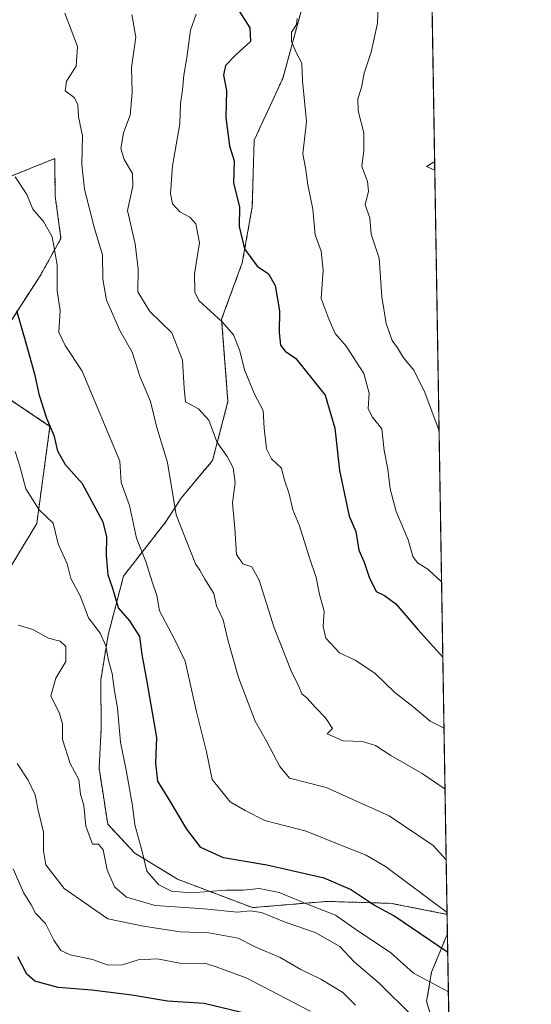
# Model space of a CAD drawing. Units: metres. Extents: x 610934 to 614385, y 4724694 to 4727063.
# Drawn here: x 614263 to 614385, y 4725944 to 4726178 of the extents above; entities that cross this region are included whole.
import ezdxf

# ---------------------------------------------------------------- set-up
doc = ezdxf.new("R2010")
doc.units = ezdxf.units.M
doc.header["$MEASUREMENT"] = 0
doc.linetypes.add('TRAZOS', pattern=[0.75, 0.5, -0.25])
for name, color, linetype, lineweight in [('Arbolado forestal', 92, 'TRAZOS', 0), ('Arbolado forestal CxS', 92, 'Continuous', 0), ('Comarca CxS', 133, 'Continuous', 0), ('Comunidad Autónoma CxS', 142, 'Continuous', 0), ('Curva de nivel maestra', 36, 'Continuous', 30), ('Curva de nivel normal', 36, 'Continuous', 0), ('Matorral', 135, 'Continuous', 0), ('Matorral CxS', 135, 'Continuous', 0), ('Municipio CxS', 142, 'Continuous', 0), ('Provincia CxS', 1, 'Continuous', 0)]:
    doc.layers.add(name, color=color, linetype=linetype, lineweight=lineweight)

# ---------------------------------------------------------------- blocks, each defined once
blk = doc.blocks.new('*U154')
at = {"layer": 'Arbolado forestal CxS', "color": 92, "linetype": 'Continuous', "lineweight": 0}
blk.add_polyline3d([(614360.69, 4726233.36, 808.15), (614365.12, 4725965.14, 779.63), (614351.84, 4725967.76, 776.33), (614336.47, 4725968.23, 772), (614318.71, 4725966.74, 765.59), (614300.86, 4725973.51, 772.33), (614290.63, 4725979.74, 768.63), (614284.2, 4725986.65, 766.09), (614282.14, 4725999.96, 766.13), (614282.66, 4726009.5, 768.16), (614282.53, 4726020.93, 768.09), (614284.31, 4726031.75, 771.29), (614287.95, 4726045.76, 776.37), (614297.96, 4726058.59, 783.8), (614301.7, 4726064.35, 785.94), (614309.21, 4726073.33, 788.57), (614312.86, 4726087.35, 792.08), (614311.36, 4726107.02, 795.23), (614316.28, 4726120.42, 799.36), (614318.67, 4726133.79, 800.82), (614319.12, 4726149.67, 801.33), (614325.93, 4726164.36, 803.42), (614330.8, 4726182.21, 805.2)], dxfattribs=at)
blk = doc.blocks.new('*U160')
at = {"layer": 'Matorral CxS', "color": 135, "linetype": 'Continuous', "lineweight": 0}
for points in [[(614260.18, 4726140.7, 779.2), (614271.56, 4726145.29, 782.86), (614271.66, 4726136.39, 781.64), (614273.05, 4726126.25, 780.63), (614268.07, 4726117.3, 777.96), (614260.59, 4726105.77, 773.67)], [(614258.88, 4726089.24, 771.3), (614270.43, 4726081.46, 774.56), (614267.28, 4726058.32, 768.77), (614260.97, 4726047.8, 765.51)]]:
    blk.add_polyline3d(points, dxfattribs=at)
blk = doc.blocks.new('*U164')
at = {"layer": 'Curva de nivel normal', "color": 36, "linetype": 'Continuous', "lineweight": 0}
blk.add_polyline3d([(614364.39, 4726009.49, 795), (614361.05, 4726011.15, 795), (614356.97, 4726014.68, 795), (614352.67, 4726018.02, 795), (614347.85, 4726022.63, 795), (614343.18, 4726025.73, 795), (614339.46, 4726027.45, 795), (614336.22, 4726030.97, 795), (614335.55, 4726033.75, 795), (614335.79, 4726037.44, 795), (614334.67, 4726041.41, 795), (614333.92, 4726045.4, 795), (614332.23, 4726050.33, 795), (614329.93, 4726057.77, 795), (614328.31, 4726061.6, 795), (614327.42, 4726065.34, 795), (614326.26, 4726068.89, 795), (614325.61, 4726071.48, 795), (614323.21, 4726073.74, 795), (614322.07, 4726076.08, 795), (614321.52, 4726081.05, 795), (614321.27, 4726085.25, 795), (614319.23, 4726089.14, 795), (614316.8, 4726094.92, 795), (614315.69, 4726099.44, 795), (614314.21, 4726103.28, 795), (614311.52, 4726106.35, 795), (614305.93, 4726111.45, 795), (614304.98, 4726113.42, 795), (614304.87, 4726117.81, 795), (614306.07, 4726125.22, 795), (614305.19, 4726129.71, 795), (614303.81, 4726131.34, 795), (614301.42, 4726132.61, 795), (614299.66, 4726134.52, 795), (614299.14, 4726136.99, 795), (614299.68, 4726143.53, 795), (614301.36, 4726153.55, 795), (614301.53, 4726158.4, 795), (614302, 4726161.56, 795), (614302.32, 4726165.18, 795), (614303.1, 4726169.29, 795), (614303.93, 4726175.93, 795), (614305.28, 4726179.74, 795)], dxfattribs=at)
blk = doc.blocks.new('*U175')
at = {"layer": 'Curva de nivel normal', "color": 36, "linetype": 'Continuous', "lineweight": 0}
blk.add_polyline3d([(614329.36, 4726178.67, 805), (614329.17, 4726177.26, 805), (614328.02, 4726175.39, 805), (614328.04, 4726173.2, 805), (614329.17, 4726170.42, 805), (614330.48, 4726168, 805), (614330.63, 4726163.82, 805), (614331.58, 4726154.12, 805), (614330.73, 4726146.41, 805), (614331.39, 4726143.06, 805), (614331.93, 4726139.06, 805), (614333.13, 4726133.25, 805), (614333.68, 4726127.15, 805), (614335.09, 4726123.25, 805), (614335.6, 4726118.72, 805), (614335.12, 4726111.93, 805), (614337.03, 4726106.88, 805), (614338.42, 4726103.62, 805), (614341.05, 4726100.59, 805), (614345.3, 4726094.07, 805), (614346.56, 4726089.36, 805), (614346.29, 4726085.73, 805), (614347.21, 4726083.76, 805), (614349.57, 4726080.85, 805), (614350.07, 4726075.74, 805), (614350.96, 4726071.26, 805), (614351.5, 4726066.55, 805), (614352.94, 4726061.15, 805), (614355.86, 4726054.4, 805), (614356.92, 4726050.46, 805), (614358.06, 4726048.94, 805), (614360.55, 4726047.42, 805), (614363.81, 4726044.38, 805)], dxfattribs=at)
blk = doc.blocks.new('*U182')
at = {"layer": 'Curva de nivel normal', "color": 36, "linetype": 'Continuous', "lineweight": 0}
blk.add_polyline3d([(614343.26, 4725943.5, 760), (614340.24, 4725946.47, 760), (614335.03, 4725949.66, 760), (614330.22, 4725952.03, 760), (614325.28, 4725954.86, 760), (614319.33, 4725957.38, 760), (614315.32, 4725959.5, 760), (614308.34, 4725960.74, 760), (614301.48, 4725960.95, 760), (614292.71, 4725962.34, 760), (614284.24, 4725964.1, 760), (614273.84, 4725971.27, 760), (614269.48, 4725976.91, 760), (614268.85, 4725980.26, 760), (614268.88, 4725984.76, 760), (614267.6, 4725989.97, 760), (614266.92, 4725993.59, 760), (614265.22, 4725997.16, 760), (614262.63, 4726001.09, 760)], dxfattribs=at)
blk = doc.blocks.new('*U208')
at = {"layer": 'Curva de nivel normal', "color": 36, "linetype": 'Continuous', "lineweight": 0}
blk.add_polyline3d([(614365.42, 4725946.64, 770), (614357.11, 4725951.13, 770), (614351.65, 4725956.08, 770), (614343.86, 4725961.17, 770), (614338.53, 4725964.95, 770), (614332.76, 4725967.15, 770), (614325.1, 4725970.35, 770), (614320.31, 4725971.31, 770), (614316.52, 4725970.87, 770), (614312.46, 4725970.87, 770), (614304.05, 4725970.26, 770), (614299.44, 4725970.65, 770), (614296.4, 4725972.14, 770), (614293.54, 4725975.46, 770), (614292.38, 4725980.08, 770), (614290.7, 4725986.46, 770), (614290.14, 4725991.01, 770), (614288.71, 4725999.11, 770), (614287.26, 4726006.16, 770), (614286.56, 4726014.3, 770), (614285.73, 4726018.86, 770), (614285.29, 4726022.51, 770), (614284.35, 4726025.63, 770), (614283.77, 4726029.18, 770), (614282.39, 4726032.14, 770), (614279.62, 4726035.83, 770), (614277.63, 4726041.07, 770), (614275.44, 4726045.22, 770), (614274.55, 4726048.69, 770), (614272.4, 4726053.49, 770), (614271.16, 4726058.42, 770), (614267.89, 4726061.6, 770), (614264.66, 4726066.57, 770), (614263.26, 4726071.96, 770), (614262.14, 4726075.46, 770)], dxfattribs=at)
blk = doc.blocks.new('*U214')
at = {"layer": 'Curva de nivel normal', "color": 36, "linetype": 'Continuous', "lineweight": 0}
blk.add_polyline3d([(614362.19, 4726142.52, 815), (614360.19, 4726143.39, 815), (614362.15, 4726144.61, 815)], dxfattribs=at)
blk = doc.blocks.new('*U215')
at = {"layer": 'Curva de nivel normal', "color": 36, "linetype": 'Continuous', "lineweight": 0}
blk.add_polyline3d([(614364.9, 4725978.12, 785), (614361.79, 4725981.52, 785), (614351.29, 4725988.65, 785), (614336.28, 4725995.37, 785), (614327.54, 4725997.57, 785), (614325.22, 4726000.41, 785), (614322.06, 4726006.41, 785), (614319.36, 4726011.21, 785), (614315.4, 4726021.62, 785), (614312.82, 4726030.54, 785), (614311.73, 4726035.32, 785), (614310.15, 4726038.71, 785), (614309.53, 4726041.6, 785), (614307.37, 4726045.06, 785), (614306.14, 4726047.21, 785), (614305.12, 4726048.65, 785), (614300.48, 4726060.35, 785), (614298.48, 4726072.81, 785), (614295.9, 4726081.18, 785), (614294.4, 4726087.4, 785), (614291.88, 4726093.42, 785), (614290.03, 4726099.17, 785), (614287.11, 4726104.28, 785), (614283.89, 4726111.57, 785), (614283.02, 4726116.54, 785), (614282.96, 4726122.34, 785), (614281.04, 4726128.6, 785), (614278.68, 4726138, 785), (614278.05, 4726143.84, 785), (614278.16, 4726150.67, 785), (614277.27, 4726155.23, 785), (614277.1, 4726158.16, 785), (614276.23, 4726159.87, 785), (614274.09, 4726161.47, 785), (614274.35, 4726163.72, 785), (614276.7, 4726167.34, 785), (614276.99, 4726172.03, 785), (614274.01, 4726179.95, 785)], dxfattribs=at)
blk = doc.blocks.new('*U230')
at = {"layer": 'Curva de nivel normal', "color": 36, "linetype": 'Continuous', "lineweight": 0}
blk.add_polyline3d([(614364.63, 4725994.99, 790), (614359.2, 4725998.75, 790), (614351.66, 4726002.97, 790), (614348.08, 4726005.38, 790), (614344.94, 4726006.34, 790), (614340.34, 4726006.49, 790), (614336.52, 4726008.17, 790), (614337.8, 4726009.46, 790), (614336.12, 4726012.01, 790), (614333.63, 4726014.51, 790), (614331.78, 4726016.66, 790), (614330.48, 4726017.72, 790), (614329.8, 4726019.47, 790), (614327.96, 4726023.21, 790), (614323.92, 4726033.46, 790), (614320.27, 4726044.8, 790), (614318.56, 4726047.95, 790), (614316.39, 4726048.67, 790), (614314.92, 4726050.89, 790), (614314.5, 4726057.14, 790), (614313.93, 4726063.2, 790), (614314.59, 4726067.98, 790), (614314.13, 4726071.61, 790), (614312.7, 4726074.3, 790), (614310.25, 4726077.78, 790), (614308.34, 4726082.93, 790), (614305.86, 4726085.65, 790), (614302.74, 4726087.33, 790), (614302.41, 4726090.57, 790), (614302.06, 4726097.23, 790), (614299.48, 4726103.74, 790), (614294.28, 4726108.82, 790), (614291.37, 4726113.56, 790), (614291.46, 4726118.9, 790), (614290.72, 4726124.94, 790), (614288.95, 4726132.88, 790), (614290.2, 4726138.72, 790), (614290.14, 4726141.72, 790), (614288.15, 4726145.06, 790), (614287.34, 4726147.72, 790), (614287.98, 4726151.39, 790), (614289.53, 4726155.64, 790), (614289.99, 4726160.92, 790), (614289.88, 4726166.99, 790), (614290.94, 4726174.25, 790), (614289.98, 4726179.63, 790)], dxfattribs=at)
blk = doc.blocks.new('*U232')
at = {"layer": 'Curva de nivel normal', "color": 36, "linetype": 'Continuous', "lineweight": 0}
blk.add_polyline3d([(614363.21, 4726080.43, 810), (614359.83, 4726089.56, 810), (614357.17, 4726094.82, 810), (614354.73, 4726097.8, 810), (614353.27, 4726100.15, 810), (614352.03, 4726101.91, 810), (614350.62, 4726105.95, 810), (614349.59, 4726112.32, 810), (614348.91, 4726121.55, 810), (614347.01, 4726127.26, 810), (614346.7, 4726131.17, 810), (614345.55, 4726134.24, 810), (614346.34, 4726137.49, 810), (614346.13, 4726139.8, 810), (614344.78, 4726143.39, 810), (614345.27, 4726147.31, 810), (614345.3, 4726151.4, 810), (614343.92, 4726156.64, 810), (614343.83, 4726159.51, 810), (614344.71, 4726162.2, 810), (614345.34, 4726165.65, 810), (614347.03, 4726170.63, 810), (614348.55, 4726177.56, 810), (614348.8, 4726186.19, 810)], dxfattribs=at)
blk = doc.blocks.new('*U233')
at = {"layer": 'Curva de nivel normal', "color": 36, "linetype": 'Continuous', "lineweight": 0}
blk.add_polyline3d([(614365.11, 4725965.56, 780), (614350.42, 4725976.54, 780), (614345.83, 4725979.27, 780), (614339.74, 4725981.62, 780), (614331.5, 4725984.95, 780), (614321.63, 4725987.48, 780), (614316.99, 4725989.86, 780), (614313.42, 4725991.96, 780), (614309.08, 4725997.27, 780), (614307.77, 4726003.9, 780), (614305.34, 4726013.44, 780), (614302.67, 4726025.51, 780), (614300.08, 4726030.86, 780), (614296.52, 4726037.48, 780), (614295.88, 4726041.16, 780), (614294.77, 4726044.42, 780), (614293.32, 4726049.25, 780), (614291.05, 4726054.77, 780), (614289.36, 4726062.59, 780), (614287.41, 4726068.11, 780), (614287.11, 4726073.16, 780), (614278.08, 4726094.65, 780), (614274.06, 4726100.72, 780), (614272.58, 4726103.92, 780), (614272.88, 4726109.04, 780), (614272.12, 4726113.79, 780), (614272.18, 4726119.99, 780), (614270.94, 4726126.6, 780), (614268.86, 4726130.25, 780), (614266.35, 4726133.21, 780), (614264.9, 4726136.76, 780), (614262.12, 4726140.97, 780)], dxfattribs=at)
blk = doc.blocks.new('*U236')
at = {"layer": 'Curva de nivel normal', "color": 36, "linetype": 'Continuous', "lineweight": 0}
blk.add_polyline3d([(614356.81, 4725940.92, 765), (614348.91, 4725948.71, 765), (614342.93, 4725953.8, 765), (614339.53, 4725957.5, 765), (614333.64, 4725960.82, 765), (614326.47, 4725963.26, 765), (614320.87, 4725965.57, 765), (614318.17, 4725965.95, 765), (614315.08, 4725965.62, 765), (614307.17, 4725966.48, 765), (614295.51, 4725967.24, 765), (614288.7, 4725969.22, 765), (614285.83, 4725971.72, 765), (614284.04, 4725975.74, 765), (614283.12, 4725980.52, 765), (614282.03, 4725981.83, 765), (614280.54, 4725981.84, 765), (614280.05, 4725983.41, 765), (614279.01, 4725986.15, 765), (614278.48, 4725991.05, 765), (614277.7, 4725993.82, 765), (614277.29, 4725997.25, 765), (614275.27, 4726001.1, 765), (614273.44, 4726006.82, 765), (614273.44, 4726010.53, 765), (614272.73, 4726013.01, 765), (614270.67, 4726017.25, 765), (614271.84, 4726021.41, 765), (614274.2, 4726025.43, 765), (614274.22, 4726029, 765), (614272.88, 4726030.28, 765), (614270.05, 4726030.99, 765), (614266.34, 4726033.07, 765), (614262.88, 4726034.08, 765)], dxfattribs=at)
blk = doc.blocks.new('*U240')
at = {"layer": 'Curva de nivel normal', "color": 36, "linetype": 'Continuous', "lineweight": 0}
blk.add_polyline3d([(614332.5, 4725942.07, 755), (614317.18, 4725950.03, 755), (614310.09, 4725952.63, 755), (614307.32, 4725953.51, 755), (614301.79, 4725953.42, 755), (614295.98, 4725954.53, 755), (614291.42, 4725954.3, 755), (614287.69, 4725953.11, 755), (614284.29, 4725953, 755), (614280.61, 4725954.36, 755), (614275.27, 4725955.49, 755), (614273, 4725956.55, 755), (614271.37, 4725959.02, 755), (614269.39, 4725962.94, 755), (614266.96, 4725965.42, 755), (614265.91, 4725967.43, 755), (614264.14, 4725970.37, 755), (614261.69, 4725975.97, 755)], dxfattribs=at)
blk = doc.blocks.new('*U242')
at = {"layer": 'Curva de nivel maestra', "color": 36, "linetype": 'Continuous', "lineweight": 30}
blk.add_polyline3d([(614365.27, 4725956.05, 775), (614352.39, 4725964.78, 775), (614347.58, 4725967.42, 775), (614342.08, 4725971.1, 775), (614335.83, 4725973.74, 775), (614322.12, 4725976.84, 775), (614311.77, 4725978.58, 775), (614306.39, 4725981.11, 775), (614303.03, 4725985.43, 775), (614298.88, 4725992.51, 775), (614296.11, 4725996.92, 775), (614295.65, 4726001.16, 775), (614295.92, 4726007.29, 775), (614293.55, 4726021.07, 775), (614292.44, 4726027.04, 775), (614291.88, 4726031.4, 775), (614289.44, 4726035.11, 775), (614286.79, 4726038.23, 775), (614285.42, 4726042.78, 775), (614284.31, 4726045.99, 775), (614283.88, 4726050.75, 775), (614284, 4726055.2, 775), (614283.12, 4726058.65, 775), (614278.22, 4726067.75, 775), (614274.12, 4726072.32, 775), (614272.31, 4726075.51, 775), (614271.48, 4726079.02, 775), (614269.66, 4726083.3, 775), (614267.9, 4726088.84, 775), (614266.94, 4726093.58, 775), (614264.79, 4726101.32, 775), (614262.5, 4726109.01, 775)], dxfattribs=at)
blk = doc.blocks.new('*U244')
at = {"layer": 'Curva de nivel maestra', "color": 36, "linetype": 'Continuous', "lineweight": 30}
blk.add_polyline3d([(614319.75, 4725940.83, 750), (614307.19, 4725943.87, 750), (614298.49, 4725944.46, 750), (614289.95, 4725945.86, 750), (614280.45, 4725947.09, 750), (614272.41, 4725947.67, 750), (614266.84, 4725949.21, 750), (614264.93, 4725950.86, 750), (614262.8, 4725955.02, 750)], dxfattribs=at)
blk = doc.blocks.new('*U253')
at = {"layer": 'Curva de nivel maestra', "color": 36, "linetype": 'Continuous', "lineweight": 30}
blk.add_polyline3d([(614315.15, 4726181.03, 800), (614318.1, 4726176.46, 800), (614318.24, 4726173.21, 800), (614314.67, 4726169.97, 800), (614312.32, 4726167.45, 800), (614311.77, 4726165.18, 800), (614312.52, 4726161.51, 800), (614312.36, 4726155.07, 800), (614313.22, 4726148.36, 800), (614314.33, 4726144.72, 800), (614314.16, 4726139.41, 800), (614315.65, 4726133.8, 800), (614315.56, 4726129.11, 800), (614316.78, 4726123.81, 800), (614319.81, 4726119.66, 800), (614322.5, 4726117.78, 800), (614324.16, 4726115.05, 800), (614325.16, 4726108.99, 800), (614325.08, 4726103.8, 800), (614325.41, 4726100.82, 800), (614326.51, 4726099.37, 800), (614329.08, 4726097.61, 800), (614336.01, 4726088.89, 800), (614338.37, 4726081.05, 800), (614339.46, 4726070.9, 800), (614341.78, 4726060.07, 800), (614343.32, 4726056.36, 800), (614344.07, 4726051.97, 800), (614345.38, 4726049.09, 800), (614346.5, 4726045.49, 800), (614348.21, 4726042.08, 800), (614350.19, 4726041.17, 800), (614352.86, 4726039.12, 800), (614358.14, 4726033, 800), (614364.11, 4726026.43, 800)], dxfattribs=at)

msp = doc.modelspace()

# ---------------------------------------------------------------- linework, layer by layer
at = {"layer": 'Arbolado forestal', "color": 92, "linetype": 'TRAZOS', "lineweight": 0}
for points in [[(614360.69, 4726233.36, 808.15), (614365.12, 4725965.14, 779.63)], [(614365.12, 4725965.14, 779.63), (614351.84, 4725967.76, 776.33), (614336.47, 4725968.23, 772), (614318.71, 4725966.74, 765.59), (614300.86, 4725973.51, 772.33), (614290.63, 4725979.74, 768.63), (614284.2, 4725986.65, 766.09), (614282.14, 4725999.96, 766.13), (614282.66, 4726009.5, 768.16), (614282.53, 4726020.93, 768.09), (614284.31, 4726031.75, 771.29), (614287.95, 4726045.76, 776.37), (614297.96, 4726058.59, 783.8), (614301.7, 4726064.35, 785.94), (614309.21, 4726073.33, 788.57), (614312.86, 4726087.35, 792.08), (614311.36, 4726107.02, 795.23), (614316.28, 4726120.42, 799.36), (614318.66, 4726133.79, 800.82), (614319.11, 4726149.67, 801.33), (614325.93, 4726164.36, 803.42), (614330.8, 4726182.21, 805.2)], [(614365.12, 4725965.14, 779.63), (614351.84, 4725967.76, 776.33), (614336.47, 4725968.23, 772), (614318.71, 4725966.74, 765.59), (614300.86, 4725973.51, 772.33), (614290.63, 4725979.74, 768.63), (614284.2, 4725986.65, 766.09), (614282.14, 4725999.96, 766.13), (614282.66, 4726009.5, 768.16), (614282.53, 4726020.93, 768.09), (614284.31, 4726031.75, 771.29), (614287.95, 4726045.76, 776.37), (614297.96, 4726058.59, 783.8), (614301.7, 4726064.35, 785.94), (614309.21, 4726073.33, 788.57), (614312.86, 4726087.35, 792.08), (614311.36, 4726107.02, 795.23), (614316.28, 4726120.42, 799.36), (614318.66, 4726133.79, 800.82), (614319.11, 4726149.67, 801.33), (614325.93, 4726164.36, 803.42), (614330.8, 4726182.21, 805.2)], [(614260.59, 4726105.77, 773.67), (614268.07, 4726117.3, 777.96), (614273.05, 4726126.25, 780.63), (614271.66, 4726136.4, 781.64), (614271.56, 4726145.29, 782.86), (614260.18, 4726140.7, 779.2)], [(614260.97, 4726047.8, 765.51), (614267.28, 4726058.32, 768.77), (614270.43, 4726081.46, 774.56), (614258.88, 4726089.24, 771.3)], [(614365.12, 4725965.14, 779.63), (614365.2, 4725960.4, 777.35)], [(614365.65, 4725932.87, 755.74), (614365.44, 4725933.01, 755.9), (614364.77, 4725936.18, 760.64), (614361.55, 4725939.95, 765.99), (614360.23, 4725944.38, 768.03), (614361.42, 4725951.38, 771.43), (614365.12, 4725960.32, 777.27), (614365.2, 4725960.4, 777.35)], [(614365.2, 4725960.4, 777.35), (614365.65, 4725932.87, 755.74)]]:
    msp.add_polyline3d(points, dxfattribs=at)
at = {"layer": 'Arbolado forestal CxS', "color": 92, "linetype": 'Continuous', "lineweight": 0}
for points in [[(614330.8, 4726182.21, 805.2), (614325.93, 4726164.36, 803.42), (614319.12, 4726149.67, 801.33), (614318.66, 4726133.79, 800.82), (614316.28, 4726120.42, 799.36), (614311.36, 4726107.02, 795.23), (614312.86, 4726087.35, 792.08), (614309.21, 4726073.33, 788.57), (614301.7, 4726064.35, 785.94), (614297.96, 4726058.59, 783.8), (614287.95, 4726045.76, 776.37), (614284.31, 4726031.75, 771.29), (614282.53, 4726020.93, 768.09), (614282.66, 4726009.5, 768.16), (614282.14, 4725999.96, 766.13), (614284.2, 4725986.65, 766.09), (614290.63, 4725979.74, 768.63), (614300.86, 4725973.51, 772.33), (614318.71, 4725966.74, 765.59), (614336.47, 4725968.23, 772), (614351.84, 4725967.76, 776.33), (614365.12, 4725965.14, 779.63), (614365.2, 4725960.4, 777.35), (614365.12, 4725960.32, 777.27), (614361.42, 4725951.38, 771.43), (614360.23, 4725944.38, 768.03), (614361.55, 4725939.95, 765.99)], [(614260.59, 4726105.77, 773.67), (614268.07, 4726117.3, 777.96), (614273.05, 4726126.25, 780.63), (614271.66, 4726136.39, 781.64), (614271.56, 4726145.29, 782.86), (614260.18, 4726140.7, 779.2)], [(614260.97, 4726047.8, 765.51), (614267.28, 4726058.32, 768.77), (614270.43, 4726081.46, 774.56), (614258.88, 4726089.24, 771.3)]]:
    msp.add_polyline3d(points, dxfattribs=at)
msp.add_polyline3d([(614365.65, 4725932.86, 755.73), (614365.44, 4725933.01, 755.9), (614364.77, 4725936.18, 760.65), (614361.55, 4725939.95, 765.99), (614360.23, 4725944.38, 768.03), (614361.42, 4725951.38, 771.43), (614365.12, 4725960.32, 777.27), (614365.2, 4725960.4, 777.35), (614365.65, 4725932.86, 755.73)], close=True, dxfattribs=at)
at = {"layer": 'Comarca CxS', "color": 133, "linetype": 'Continuous', "lineweight": 0}
msp.add_polyline3d([(613614.19, 4727051.34, 1139.19), (614346.98, 4727063.28, 981.65), (614384.62, 4724784.55, 804.24)], dxfattribs=at)
msp.add_polyline3d([(613614.19, 4727051.34, 1139.19), (614346.98, 4727063.28, 981.65), (614384.62, 4724784.55, 804.24)], dxfattribs=at)
at = {"layer": 'Comunidad Autónoma CxS', "color": 142, "linetype": 'Continuous', "lineweight": 0}
msp.add_polyline3d([(614385.19, 4724749.97, 807.86), (610970.63, 4724694.34, 715.13), (610933.57, 4727007.65, 575.18), (614346.98, 4727063.28, 981.65), (614385.19, 4724749.97, 807.86)], close=True, dxfattribs=at)
msp.add_polyline3d([(614385.19, 4724749.97, 807.86), (610970.63, 4724694.34, 715.13), (610933.57, 4727007.65, 575.18), (614346.98, 4727063.28, 981.65), (614385.19, 4724749.97, 807.86)], close=True, dxfattribs=at)
at = {"layer": 'Matorral', "color": 135, "linetype": 'Continuous', "lineweight": 0}
for points in [[(614260.59, 4726105.77, 773.67), (614268.07, 4726117.3, 777.96), (614273.05, 4726126.25, 780.63), (614271.66, 4726136.4, 781.64), (614271.56, 4726145.29, 782.86), (614260.18, 4726140.7, 779.2)], [(614260.97, 4726047.8, 765.51), (614267.28, 4726058.32, 768.77), (614270.43, 4726081.46, 774.56), (614258.88, 4726089.24, 771.3)]]:
    msp.add_polyline3d(points, dxfattribs=at)
at = {"layer": 'Municipio CxS', "color": 142, "linetype": 'Continuous', "lineweight": 0}
msp.add_polyline3d([(613614.19, 4727051.34, 1139.19), (614346.98, 4727063.28, 981.65), (614384.62, 4724784.55, 804.24)], dxfattribs=at)
msp.add_polyline3d([(613614.19, 4727051.34, 1139.19), (614346.98, 4727063.28, 981.65), (614384.62, 4724784.55, 804.24)], dxfattribs=at)
at = {"layer": 'Provincia CxS', "color": 1, "linetype": 'Continuous', "lineweight": 0}
msp.add_polyline3d([(614385.19, 4724749.97, 807.86), (610970.63, 4724694.34, 715.13), (610933.57, 4727007.65, 575.18), (614346.98, 4727063.28, 981.65), (614385.19, 4724749.97, 807.86)], close=True, dxfattribs=at)
msp.add_polyline3d([(614385.19, 4724749.97, 807.86), (610970.63, 4724694.34, 715.13), (610933.57, 4727007.65, 575.18), (614346.98, 4727063.28, 981.65), (614385.19, 4724749.97, 807.86)], close=True, dxfattribs=at)

# ---------------------------------------------------------------- block references
at = {"layer": 'Arbolado forestal CxS', "color": 92, "linetype": 'Continuous', "lineweight": 0}
msp.add_blockref('*U154', (0, 0), dxfattribs=at)
at = {"layer": 'Curva de nivel maestra', "color": 36, "linetype": 'Continuous', "lineweight": 30}
for name in ['*U253', '*U244', '*U242']:
    msp.add_blockref(name, (0, 0), dxfattribs=at)
at = {"layer": 'Curva de nivel normal', "color": 36, "linetype": 'Continuous', "lineweight": 0}
for name in ['*U214', '*U232', '*U175', '*U164', '*U230', '*U215', '*U233', '*U208', '*U236', '*U182', '*U240']:
    msp.add_blockref(name, (0, 0), dxfattribs=at)
at = {"layer": 'Matorral CxS', "color": 135, "linetype": 'Continuous', "lineweight": 0}
msp.add_blockref('*U160', (0, 0), dxfattribs=at)

doc.saveas('drawing.dxf')
